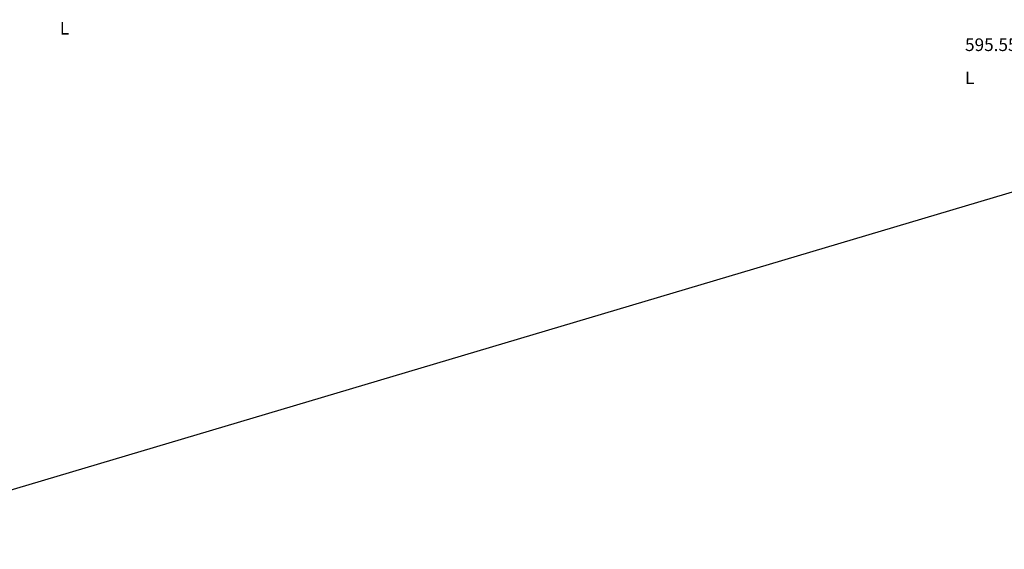
# Model space of a CAD drawing. Units: metres. Extents: x 168019 to 173258, y 179347 to 181433.
# Drawn here: x 170440 to 170479, y 180579 to 180600 of the extents above; entities that cross this region are included whole.
import ezdxf

# ---------------------------------------------------------------- set-up
doc = ezdxf.new("R2010")
doc.units = ezdxf.units.M
doc.layers.add('C-ANNO-VFRM', color=150, linetype='Continuous', plot=False)
doc.layers.add('V-NODE-TEXT', color=11, linetype='Continuous')
doc.styles.get("Standard").update_dxf_attribs({"font": 'simplex.shx'})

msp = doc.modelspace()

# ---------------------------------------------------------------- linework, layer by layer
at = {"layer": 'C-ANNO-VFRM', "color": 150, "linetype": 'Continuous', "lineweight": -3}
msp.add_lwpolyline([(170509.72, 180602.417), (170344.334, 180553.164), (170327.008, 180611.343), (170492.394, 180660.595)], close=True, dxfattribs=at)

# ---------------------------------------------------------------- texts
at = {"layer": 'V-NODE-TEXT', "color": 1, "char_height": 0.5, "attachment_point": 1}
for insert in [(170441.595, 180600.13, 597.026), (170441.595, 180600.13, 597.026), (170441.595, 180600.13, 597.026), (170477.507, 180598.159, 595.546), (170477.507, 180598.159, 595.546), (170477.507, 180598.159, 595.546)]:
    msp.add_mtext('L', dxfattribs=dict(at, insert=insert))
at = {"layer": 'V-NODE-TEXT', "color": 3, "insert": (170477.507, 180599.159, 595.546), "char_height": 0.5, "attachment_point": 4}
msp.add_mtext('595.55', dxfattribs=at)
msp.add_mtext('595.55', dxfattribs=at)
msp.add_mtext('595.55', dxfattribs=at)

doc.saveas('drawing.dxf')
